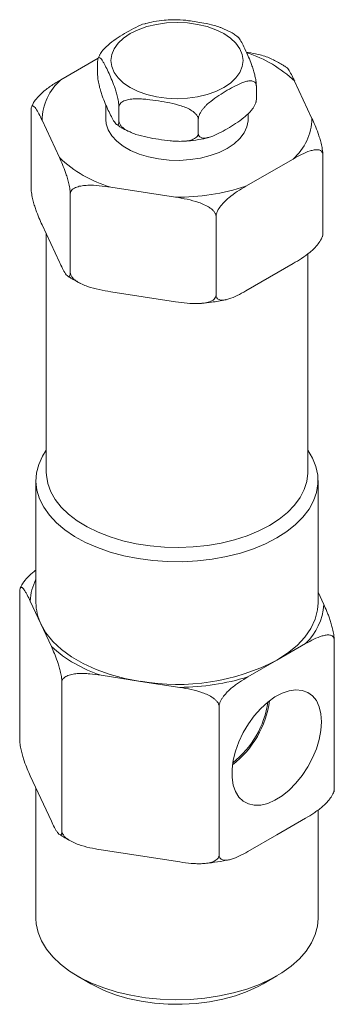
# Model space of a CAD drawing. Units: inches. Extents: x 2.33 to 11.48, y 3.07 to 9.83.
# Drawn here: x 2.33 to 3.55, y 5.99 to 9.83 of the extents above; entities that cross this region are included whole.
import ezdxf

# ---------------------------------------------------------------- set-up
doc = ezdxf.new("R2010")
doc.units = ezdxf.units.IN
doc.header["$MEASUREMENT"] = 0

msp = doc.modelspace()

# ---------------------------------------------------------------- linework, layer by layer
at = {"color": 7, "linetype": 'Continuous', "lineweight": 15}
for p, q in [((2.6366, 9.694), (2.6321, 9.6835)), ((2.6316, 9.6834), (2.4866, 9.5997)), ((2.6298, 9.671), (2.6298, 9.6179)), ((3.4657, 9.4483), (3.3982, 9.5936)), ((3.2489, 9.5753), (3.2489, 9.5222)), ((2.3769, 9.5035), (2.3729, 9.4942)), ((2.6619, 9.5014), (2.6619, 9.4448)), ((3.2417, 9.4992), (3.2466, 9.5097)), ((2.3705, 9.4817), (2.3705, 9.1755)), ((2.7128, 9.4924), (2.7128, 9.4392)), ((3.2169, 9.4448), (3.2169, 9.4672)), ((2.413, 9.4412), (2.4805, 9.2959)), ((3.0223, 9.4445), (3.0223, 9.3913)), ((3.2078, 9.1834), (3.3922, 9.2898)), ((3.5082, 9.3057), (3.5082, 8.9995)), ((2.5229, 9.1533), (2.5229, 8.8471)), ((2.6814, 9.1798), (2.9333, 9.1409)), ((3.0918, 9.0653), (3.0918, 8.7591)), ((2.413, 9.033), (2.4467, 8.9603)), ((2.4294, 8.9977), (2.4294, 8.0668)), ((2.4467, 8.9603), (2.4805, 8.8876)), ((3.4494, 8.0668), (3.4494, 8.9193)), ((3.3, 8.8283), (3.3922, 8.8815)), ((3.2078, 8.7751), (3.3, 8.8283)), ((2.6814, 8.7716), (2.8074, 8.7521)), ((2.8074, 8.7521), (2.9333, 8.7326)), ((2.3894, 8.0342), (2.3894, 7.5565)), ((3.4894, 7.5565), (3.4894, 8.0342)), ((2.3259, 7.6004), (2.3259, 7.0206)), ((3.5118, 7.5499), (3.4894, 7.5983)), ((2.3669, 7.5631), (2.4081, 7.4743)), ((2.4081, 7.4743), (2.4493, 7.3855)), ((3.3283, 7.332), (3.4409, 7.397)), ((3.5528, 7.4106), (3.5528, 6.8308)), ((3.2157, 7.267), (3.3283, 7.332)), ((2.6432, 7.2736), (2.797, 7.2498)), ((2.4903, 7.2462), (2.4903, 6.6665)), ((2.797, 7.2498), (2.9508, 7.226)), ((3.1037, 7.1513), (3.1037, 6.5716)), ((2.3669, 6.8813), (2.4081, 6.7925)), ((2.3894, 6.8329), (2.3894, 6.3235)), ((2.4081, 6.7925), (2.4493, 6.7037)), ((3.4894, 6.3235), (3.4894, 6.7469)), ((3.3283, 6.6502), (3.4409, 6.7152)), ((3.2157, 6.5852), (3.3283, 6.6502)), ((2.6432, 6.5918), (2.797, 6.568)), ((2.797, 6.568), (2.9508, 6.5442)), ((2.5504, 6.0991), (2.6034, 6.0684)), ((3.2753, 6.0684), (3.3283, 6.0991))]:
    msp.add_line(p, q, dxfattribs=at)
at = {"color": 7, "linetype": 'Continuous', "lineweight": 15, "flags": 128}
for points in [[(2.757, 9.5689), (2.7877, 9.5537), (2.8223, 9.5415), (2.8597, 9.5326), (2.899, 9.5271), (2.9394, 9.5253), (2.9797, 9.5271), (3.0191, 9.5326), (3.0565, 9.5415), (3.091, 9.5537), (3.1217, 9.5689), (3.148, 9.5867), (3.1692, 9.6066), (3.1847, 9.6282), (3.1941, 9.6509), (3.1973, 9.6742), (3.1941, 9.6975), (3.1847, 9.7202), (3.1692, 9.7418), (3.148, 9.7617), (3.1217, 9.7795), (3.091, 9.7947), (3.0565, 9.8069), (3.0191, 9.8158), (2.9797, 9.8213), (2.9394, 9.8231), (2.899, 9.8213), (2.8597, 9.8158), (2.8223, 9.8069), (2.7877, 9.7947), (2.757, 9.7795), (2.7307, 9.7617), (2.7095, 9.7418), (2.694, 9.7202), (2.6846, 9.6975), (2.6814, 9.6742), (2.6846, 9.6509), (2.694, 9.6282), (2.7095, 9.6066), (2.7307, 9.5867), (2.757, 9.5689)], [(2.6619, 9.4448), (2.6636, 9.4268), (2.6713, 9.4033), (2.685, 9.3807), (2.7044, 9.3595), (2.729, 9.3403), (2.7583, 9.3233), (2.7917, 9.3091), (2.8284, 9.2979), (2.8675, 9.29), (2.9083, 9.2856), (2.9497, 9.2847), (2.9909, 9.2874), (3.031, 9.2935), (3.069, 9.3031), (3.1041, 9.3159), (3.1356, 9.3315), (3.1626, 9.3496), (3.1847, 9.3699), (3.2013, 9.3918), (3.212, 9.415), (3.2167, 9.4388), (3.2169, 9.4448)], [(2.4294, 8.1531), (2.4149, 8.1299), (2.4003, 8.0972), (2.3917, 8.0637), (2.3894, 8.03), (2.3933, 7.9962), (2.4034, 7.9629), (2.4195, 7.9305), (2.4416, 7.8991), (2.4693, 7.8694), (2.5023, 7.8415), (2.5402, 7.8157), (2.5827, 7.7925), (2.6292, 7.772), (2.6793, 7.7544), (2.7323, 7.74), (2.7876, 7.729), (2.8446, 7.7214), (2.9028, 7.7174), (2.9613, 7.7169), (3.0196, 7.7201), (3.077, 7.7268), (3.1328, 7.737), (3.1864, 7.7505), (3.2373, 7.7673), (3.2847, 7.7871), (3.3283, 7.8097)], [(3.3283, 7.8097), (3.3674, 7.8348), (3.4017, 7.8622), (3.4307, 7.8915), (3.4542, 7.9225), (3.4719, 7.9547), (3.4835, 7.9879), (3.4889, 8.0215), (3.4881, 8.0553), (3.4811, 8.0889), (3.468, 8.1218), (3.4494, 8.1531)], [(2.4294, 8.0668), (2.4298, 8.0547), (2.4352, 8.0224), (2.4467, 7.9906), (2.4642, 7.9598), (2.4875, 7.9303), (2.5163, 7.9024), (2.5502, 7.8766), (2.5888, 7.853), (2.6317, 7.832), (2.6783, 7.8139), (2.7281, 7.7989), (2.7804, 7.7871), (2.8347, 7.7787), (2.8902, 7.7738), (2.9464, 7.7725), (3.0024, 7.7747), (3.0577, 7.7805), (3.1116, 7.7897), (3.1633, 7.8023), (3.2124, 7.8182), (3.2581, 7.837), (3.3, 7.8587)], [(3.3, 7.8587), (3.3375, 7.8828), (3.3701, 7.9092), (3.3975, 7.9375), (3.4194, 7.9674), (3.4354, 7.9985), (3.4454, 8.0304), (3.4493, 8.0628), (3.4494, 8.0668)], [(3.3283, 7.332), (3.3708, 7.3596), (3.4075, 7.3898), (3.4378, 7.4223), (3.4614, 7.4566), (3.478, 7.4923), (3.4873, 7.5288), (3.4894, 7.5565)], [(2.4081, 7.4743), (2.4282, 7.4393), (2.4552, 7.4058), (2.4888, 7.3744), (2.5285, 7.3454), (2.5737, 7.3193), (2.6239, 7.2964), (2.6783, 7.277), (2.7363, 7.2614), (2.797, 7.2498)], [(3.5031, 7.092), (3.5008, 7.1231), (3.4941, 7.1507), (3.483, 7.1743), (3.468, 7.193), (3.4494, 7.2066), (3.4276, 7.2145), (3.4032, 7.2167), (3.3769, 7.2131), (3.3493, 7.2036), (3.3212, 7.1887), (3.2933, 7.1687), (3.2663, 7.144), (3.2409, 7.1154), (3.2177, 7.0836), (3.1974, 7.0494), (3.1805, 7.0137), (3.1674, 6.9774), (3.1585, 6.9414), (3.154, 6.9067), (3.154, 6.8743), (3.1585, 6.8448), (3.1674, 6.8191), (3.1805, 6.7979), (3.1974, 6.7817), (3.2177, 6.7709), (3.2409, 6.7658), (3.2663, 6.7666), (3.2933, 6.7731), (3.3212, 6.7853), (3.3493, 6.8029), (3.3769, 6.8253), (3.4032, 6.852), (3.4276, 6.8823), (3.4494, 6.9154), (3.468, 6.9505), (3.483, 6.9866), (3.4941, 7.0229), (3.5008, 7.0583), (3.5031, 7.092)], [(3.4894, 6.3235), (3.487, 6.294), (3.4784, 6.2605), (3.4638, 6.2278), (3.4432, 6.1962), (3.4169, 6.166), (3.3852, 6.1376), (3.3484, 6.1113), (3.307, 6.0874), (3.2615, 6.0662), (3.2122, 6.0479), (3.1599, 6.0327), (3.1051, 6.0208), (3.0484, 6.0123), (2.9905, 6.0074), (2.932, 6.006), (2.8736, 6.0083), (2.8159, 6.0141), (2.7597, 6.0234), (2.7054, 6.0362), (2.6539, 6.0521), (2.6055, 6.0712), (2.5609, 6.0931), (2.5207, 6.1176), (2.4851, 6.1445), (2.4547, 6.1734), (2.4298, 6.204), (2.4107, 6.2359), (2.3976, 6.2689), (2.3906, 6.3024), (2.3894, 6.3235)], [(3.2753, 6.0684), (3.2555, 6.0576), (3.213, 6.0382), (3.167, 6.0216), (3.118, 6.0082), (3.0667, 5.9981), (3.0137, 5.9915), (2.9597, 5.9883), (2.9055, 5.9888), (2.8517, 5.9928), (2.799, 6.0003), (2.7482, 6.0113), (2.6999, 6.0255), (2.6547, 6.0428), (2.6132, 6.0629), (2.6034, 6.0684)]]:
    msp.add_lwpolyline(points, dxfattribs=at)
at = {"color": 8, "linetype": 'Continuous', "lineweight": 15}
for centre, radius, start, end in [((3.0632, 9.2435), 0.4847, 46.2627, 72.1774), ((2.5732, 7.5544), 0.2065, 152.9071, 177.5795)]:
    msp.add_arc(centre, radius, start, end, dxfattribs=at)
at = {"color": 7, "linetype": 'Continuous', "lineweight": 15}
for centre, radius, start, end in [((2.6303, 9.4367), 0.2173, 131.3986, 178.8044), ((3.2485, 9.4528), 0.2173, 311.3986, 358.8044), ((2.8199, 9.6517), 0.4918, 226.3559, 253.6495), ((2.944, 9.9802), 0.8394, 269.2681, 288.318), ((2.582, 7.5572), 0.1926, 180.2072, 205.4864), ((3.2773, 7.5658), 0.2351, 314.0928, 356.1103), ((2.8083, 7.7835), 0.536, 227.9472, 252.0581), ((2.941, 8.0773), 0.8399, 260.1294, 297.4567), ((2.9447, 8.1419), 0.9158, 270.3793, 287.2068), ((2.9249, 7.224), 0.3785, 307.5945, 352.4109), ((2.9316, 7.2201), 0.3658, 308.0211, 351.9843)]:
    msp.add_arc(centre, radius, start, end, dxfattribs=at)
for points, knots in [([(2.6367, 9.694), (2.6371, 9.6949), (2.6403, 9.7024), (2.6541, 9.7198), (2.6783, 9.743), (2.71, 9.7651), (2.7438, 9.7858), (2.7784, 9.8039), (2.8033, 9.817), (2.8151, 9.8185), (2.8158, 9.8186)], [0, 0, 0, 0, 0.011597, 0.094345, 0.248252, 0.425627, 0.605302, 0.795644, 0.98791, 1, 1, 1, 1]), ([(2.9197, 9.8338), (2.9097, 9.8334), (2.8858, 9.8324), (2.8507, 9.8274), (2.8267, 9.8214), (2.8158, 9.8187)], [0, 0, 0, 0, 0.278728, 0.6708486, 1, 1, 1, 1]), ([(2.9197, 9.8333), (2.927, 9.8337), (2.9481, 9.8348), (2.9898, 9.8296), (3.0375, 9.8226), (3.0789, 9.8132), (3.1039, 9.806), (3.1146, 9.8011), (3.118, 9.7996)], [0, 0, 0, 0, 0.113192, 0.324153, 0.622154, 0.829005, 0.947022, 1, 1, 1, 1]), ([(3.1755, 9.7675), (3.171, 9.7708), (3.157, 9.7812), (3.1375, 9.7918), (3.1218, 9.7981), (3.118, 9.7996)], [0, 0, 0, 0, 0.265116, 0.821895, 1, 1, 1, 1]), ([(3.1754, 9.7673), (3.1763, 9.7669), (3.1804, 9.7649), (3.1889, 9.7501), (3.2016, 9.726), (3.2144, 9.698), (3.2256, 9.6715), (3.2334, 9.6501), (3.239, 9.6325), (3.2437, 9.6143), (3.2468, 9.5984), (3.2486, 9.5847), (3.2488, 9.5783), (3.2489, 9.5753)], [0, 0, 0, 0, 0.037015, 0.174131, 0.314809, 0.513528, 0.651464, 0.730163, 0.810066, 0.869142, 0.928626, 0.967031, 1, 1, 1, 1]), ([(3.2098, 9.7074), (3.2216, 9.7053), (3.2496, 9.7006), (3.2854, 9.6913), (3.3079, 9.6809), (3.3151, 9.6776)], [0, 0, 0, 0, 0.331172, 0.7848, 1, 1, 1, 1]), ([(2.7128, 9.4924), (2.7128, 9.4956), (2.7126, 9.4991), (2.7119, 9.5067), (2.7114, 9.5105), (2.7101, 9.5182), (2.7094, 9.522), (2.7079, 9.5294), (2.7071, 9.533), (2.7045, 9.5435), (2.7027, 9.5499), (2.6988, 9.5622), (2.6969, 9.568), (2.6911, 9.5843), (2.6872, 9.5941), (2.6792, 9.6128), (2.6752, 9.6217), (2.6673, 9.6388), (2.6633, 9.6471), (2.6573, 9.6587), (2.6554, 9.6624), (2.6514, 9.6694), (2.6494, 9.6727), (2.6456, 9.6785), (2.6436, 9.6811), (2.6399, 9.685), (2.638, 9.6865), (2.6355, 9.6871), (2.6347, 9.687), (2.6331, 9.6862), (2.6325, 9.6855), (2.6312, 9.683), (2.6307, 9.6814), (2.63, 9.6769), (2.6298, 9.6742), (2.6298, 9.671)], [0, 0, 0, 0, 0.03125, 0.03125, 0.0625, 0.0625, 0.09375, 0.09375, 0.125, 0.125, 0.1875, 0.1875, 0.25, 0.25, 0.375, 0.375, 0.5, 0.5, 0.625, 0.625, 0.6875, 0.6875, 0.75, 0.75, 0.8125, 0.8125, 0.875, 0.875, 0.90625, 0.90625, 0.9375, 0.9375, 0.96875, 0.96875, 1, 1, 1, 1]), ([(3.3657, 9.6482), (3.3616, 9.651), (3.3461, 9.6617), (3.3282, 9.6708), (3.3151, 9.6775)], [0, 0, 0, 0, 0.262638, 1, 1, 1, 1]), ([(2.6298, 9.6179), (2.6298, 9.6147), (2.63, 9.6112), (2.6307, 9.6036), (2.6313, 9.5998), (2.6325, 9.592), (2.6332, 9.5883), (2.6347, 9.5809), (2.6356, 9.5772), (2.6381, 9.5668), (2.64, 9.5604), (2.6438, 9.548), (2.6457, 9.5423), (2.6515, 9.526), (2.6555, 9.5162), (2.6634, 9.4975), (2.6674, 9.4886), (2.6753, 9.4714), (2.6793, 9.4632), (2.6853, 9.4516), (2.6873, 9.4479), (2.6912, 9.4409), (2.6932, 9.4376), (2.6971, 9.4318), (2.699, 9.4292), (2.7027, 9.4252), (2.7046, 9.4238), (2.7071, 9.4232), (2.708, 9.4233), (2.7095, 9.4241), (2.7102, 9.4248), (2.7114, 9.4272), (2.7119, 9.4289), (2.7126, 9.4333), (2.7128, 9.436), (2.7128, 9.4392)], [0, 0, 0, 0, 0.03125, 0.03125, 0.0625, 0.0625, 0.09375, 0.09375, 0.125, 0.125, 0.1875, 0.1875, 0.25, 0.25, 0.375, 0.375, 0.5, 0.5, 0.625, 0.625, 0.6875, 0.6875, 0.75, 0.75, 0.8125, 0.8125, 0.875, 0.875, 0.90625, 0.90625, 0.9375, 0.9375, 0.96875, 0.96875, 1, 1, 1, 1]), ([(3.3655, 9.6479), (3.3665, 9.6474), (3.3709, 9.6454), (3.3798, 9.6305), (3.3897, 9.6119), (3.3959, 9.5987), (3.3982, 9.5936)], [0, 0, 0, 0, 0.1037212, 0.4422793, 0.7900993, 1, 1, 1, 1]), ([(2.3767, 9.5036), (2.3771, 9.5044), (2.38, 9.5117), (2.3933, 9.5293), (2.4178, 9.5543), (2.451, 9.5786), (2.4746, 9.5926), (2.4866, 9.5997)], [0, 0, 0, 0, 0.015271, 0.146427, 0.390329, 0.692251, 1, 1, 1, 1]), ([(3.2489, 9.5753), (3.2489, 9.5769), (3.2487, 9.5784), (3.2482, 9.5812), (3.2479, 9.5825), (3.2464, 9.5862), (3.245, 9.5881), (3.2417, 9.5912), (3.2398, 9.5924), (3.2356, 9.5941), (3.2334, 9.5946), (3.2287, 9.5952), (3.2262, 9.5952), (3.2213, 9.5949), (3.2187, 9.5946), (3.211, 9.5932), (3.2058, 9.5918), (3.1897, 9.5863), (3.1789, 9.5814), (3.1573, 9.5706), (3.1464, 9.5646), (3.1247, 9.5521), (3.1138, 9.5455), (3.0922, 9.5314), (3.0815, 9.5239), (3.0655, 9.5108), (3.0601, 9.5061), (3.0524, 9.4986), (3.0499, 9.496), (3.0449, 9.4906), (3.0425, 9.4877), (3.0378, 9.4817), (3.0356, 9.4786), (3.0314, 9.4721), (3.0294, 9.4687), (3.0261, 9.4618), (3.0247, 9.4582), (3.0228, 9.4511), (3.0223, 9.4476), (3.0223, 9.4445)], [0, 0, 0, 0, 0.015625, 0.015625, 0.03125, 0.03125, 0.0625, 0.0625, 0.09375, 0.09375, 0.125, 0.125, 0.15625, 0.15625, 0.1875, 0.1875, 0.25, 0.25, 0.375, 0.375, 0.5, 0.5, 0.625, 0.625, 0.75, 0.75, 0.8125, 0.8125, 0.84375, 0.84375, 0.875, 0.875, 0.90625, 0.90625, 0.9375, 0.9375, 0.96875, 0.96875, 1, 1, 1, 1]), ([(3.0223, 9.4445), (3.0223, 9.4477), (3.0216, 9.4509), (3.0189, 9.4573), (3.017, 9.4604), (3.0124, 9.4662), (3.0098, 9.4688), (3.0041, 9.4738), (3.001, 9.4761), (2.9914, 9.4825), (2.9845, 9.4861), (2.9703, 9.4924), (2.9631, 9.4951), (2.9414, 9.5022), (2.9267, 9.5058), (2.8971, 9.512), (2.8822, 9.5146), (2.8525, 9.5192), (2.8376, 9.5212), (2.8154, 9.5234), (2.808, 9.524), (2.7933, 9.5248), (2.7859, 9.5249), (2.7714, 9.5246), (2.7643, 9.5242), (2.7503, 9.5222), (2.7434, 9.5207), (2.7338, 9.5173), (2.7308, 9.5159), (2.7251, 9.5127), (2.7225, 9.5109), (2.718, 9.5066), (2.7161, 9.5041), (2.7135, 9.4986), (2.7128, 9.4956), (2.7128, 9.4924)], [0, 0, 0, 0, 0.03125, 0.03125, 0.0625, 0.0625, 0.09375, 0.09375, 0.125, 0.125, 0.1875, 0.1875, 0.25, 0.25, 0.375, 0.375, 0.5, 0.5, 0.625, 0.625, 0.6875, 0.6875, 0.75, 0.75, 0.8125, 0.8125, 0.875, 0.875, 0.90625, 0.90625, 0.9375, 0.9375, 0.96875, 0.96875, 1, 1, 1, 1]), ([(3.0223, 9.3913), (3.0223, 9.3898), (3.0224, 9.3882), (3.0229, 9.3854), (3.0233, 9.3841), (3.0247, 9.3805), (3.0261, 9.3785), (3.0295, 9.3754), (3.0314, 9.3742), (3.0356, 9.3726), (3.0378, 9.372), (3.0425, 9.3715), (3.0449, 9.3714), (3.0499, 9.3717), (3.0524, 9.372), (3.0601, 9.3734), (3.0654, 9.3749), (3.0814, 9.3803), (3.0922, 9.3852), (3.1139, 9.3961), (3.1247, 9.402), (3.1465, 9.4146), (3.1573, 9.4211), (3.1789, 9.4353), (3.1897, 9.4428), (3.2057, 9.4558), (3.211, 9.4605), (3.2187, 9.468), (3.2213, 9.4706), (3.2262, 9.4761), (3.2287, 9.479), (3.2334, 9.4849), (3.2356, 9.488), (3.2398, 9.4946), (3.2417, 9.498), (3.245, 9.5049), (3.2464, 9.5085), (3.2483, 9.5155), (3.2489, 9.519), (3.2489, 9.5222)], [0, 0, 0, 0, 0.015625, 0.015625, 0.03125, 0.03125, 0.0625, 0.0625, 0.09375, 0.09375, 0.125, 0.125, 0.15625, 0.15625, 0.1875, 0.1875, 0.25, 0.25, 0.375, 0.375, 0.5, 0.5, 0.625, 0.625, 0.75, 0.75, 0.8125, 0.8125, 0.84375, 0.84375, 0.875, 0.875, 0.90625, 0.90625, 0.9375, 0.9375, 0.96875, 0.96875, 1, 1, 1, 1]), ([(3.2489, 9.5222), (3.2488, 9.5193), (3.2486, 9.5138), (3.2476, 9.5109), (3.2471, 9.5095)], [0, 0, 0, 0, 0.5132106, 1, 1, 1, 1]), ([(2.413, 9.4412), (2.409, 9.4499), (2.4049, 9.4583), (2.3969, 9.4739), (2.3928, 9.481), (2.3868, 9.4897), (2.3848, 9.4923), (2.3809, 9.4961), (2.3791, 9.4975), (2.3764, 9.4981), (2.3756, 9.498), (2.374, 9.4972), (2.3733, 9.4965), (2.372, 9.494), (2.3715, 9.4923), (2.3707, 9.4878), (2.3705, 9.485), (2.3705, 9.4817)], [0, 0, 0, 0, 0.25, 0.25, 0.5, 0.5, 0.625, 0.625, 0.75, 0.75, 0.8125, 0.8125, 0.875, 0.875, 0.9375, 0.9375, 1, 1, 1, 1]), ([(2.7039, 9.4252), (2.7096, 9.421), (2.7166, 9.4159), (2.7243, 9.4114), (2.7257, 9.4106)], [0, 0, 0, 0, 0.813391, 1, 1, 1, 1]), ([(2.7128, 9.4392), (2.7128, 9.436), (2.7135, 9.4328), (2.7162, 9.4264), (2.7181, 9.4233), (2.7226, 9.4175), (2.7253, 9.4149), (2.731, 9.4099), (2.7341, 9.4076), (2.7437, 9.4012), (2.7505, 9.3976), (2.7648, 9.3913), (2.772, 9.3886), (2.7937, 9.3815), (2.8084, 9.3779), (2.838, 9.3717), (2.8529, 9.3691), (2.8826, 9.3645), (2.8974, 9.3625), (2.9197, 9.3603), (2.927, 9.3597), (2.9418, 9.359), (2.9491, 9.3588), (2.9636, 9.3591), (2.9708, 9.3596), (2.9848, 9.3615), (2.9917, 9.363), (3.0012, 9.3664), (3.0043, 9.3678), (3.01, 9.371), (3.0125, 9.3728), (3.0171, 9.3772), (3.019, 9.3796), (3.0216, 9.3851), (3.0223, 9.3882), (3.0223, 9.3913)], [0, 0, 0, 0, 0.03125, 0.03125, 0.0625, 0.0625, 0.09375, 0.09375, 0.125, 0.125, 0.1875, 0.1875, 0.25, 0.25, 0.375, 0.375, 0.5, 0.5, 0.625, 0.625, 0.6875, 0.6875, 0.75, 0.75, 0.8125, 0.8125, 0.875, 0.875, 0.90625, 0.90625, 0.9375, 0.9375, 0.96875, 0.96875, 1, 1, 1, 1]), ([(3.4657, 9.4483), (3.4698, 9.4396), (3.4738, 9.4306), (3.4818, 9.4114), (3.4859, 9.4012), (3.4919, 9.384), (3.4939, 9.3779), (3.4978, 9.3651), (3.4997, 9.3583), (3.5023, 9.3476), (3.5031, 9.3439), (3.5047, 9.3363), (3.5054, 9.3324), (3.5067, 9.3245), (3.5072, 9.3204), (3.508, 9.3128), (3.5082, 9.309), (3.5082, 9.3057)], [0, 0, 0, 0, 0.25, 0.25, 0.5, 0.5, 0.625, 0.625, 0.75, 0.75, 0.8125, 0.8125, 0.875, 0.875, 0.9375, 0.9375, 1, 1, 1, 1]), ([(2.7257, 9.4106), (2.7316, 9.4073), (2.7427, 9.401), (2.755, 9.396), (2.7608, 9.3937)], [0, 0, 0, 0, 0.532228, 1, 1, 1, 1]), ([(2.9599, 9.3595), (2.9673, 9.3597), (2.9887, 9.3603), (3.0233, 9.3655), (3.0507, 9.3704), (3.0634, 9.3744), (3.0636, 9.3745)], [0, 0, 0, 0, 0.207273, 0.600034, 0.994367, 1, 1, 1, 1]), ([(3.5082, 9.3057), (3.5082, 9.3074), (3.508, 9.3089), (3.5075, 9.3118), (3.5071, 9.3132), (3.5056, 9.3169), (3.5041, 9.3189), (3.5007, 9.322), (3.4987, 9.3232), (3.4944, 9.3249), (3.4921, 9.3255), (3.4848, 9.3265), (3.4797, 9.3262), (3.4692, 9.3246), (3.4638, 9.3232), (3.4474, 9.318), (3.4364, 9.3132), (3.4143, 9.3023), (3.4032, 9.2962), (3.3922, 9.2898)], [0, 0, 0, 0, 0.03125, 0.03125, 0.0625, 0.0625, 0.125, 0.125, 0.1875, 0.1875, 0.25, 0.25, 0.375, 0.375, 0.5, 0.5, 0.75, 0.75, 1, 1, 1, 1]), ([(2.5229, 9.1533), (2.5229, 9.1566), (2.5227, 9.1603), (2.522, 9.168), (2.5215, 9.172), (2.5202, 9.1799), (2.5195, 9.1837), (2.5179, 9.1913), (2.5171, 9.195), (2.5144, 9.2058), (2.5126, 9.2125), (2.5087, 9.2253), (2.5067, 9.2313), (2.5008, 9.2484), (2.4968, 9.2586), (2.4886, 9.278), (2.4846, 9.2871), (2.4805, 9.2959)], [0, 0, 0, 0, 0.0625, 0.0625, 0.125, 0.125, 0.1875, 0.1875, 0.25, 0.25, 0.375, 0.375, 0.5, 0.5, 0.75, 0.75, 1, 1, 1, 1]), ([(2.3705, 9.1755), (2.3705, 9.1722), (2.3707, 9.1686), (2.3715, 9.1608), (2.372, 9.1569), (2.3733, 9.149), (2.374, 9.1451), (2.3756, 9.1375), (2.3764, 9.1338), (2.379, 9.123), (2.3809, 9.1164), (2.3848, 9.1036), (2.3867, 9.0976), (2.3927, 9.0805), (2.3967, 9.0702), (2.4048, 9.0509), (2.4089, 9.0418), (2.413, 9.033)], [0, 0, 0, 0, 0.0625, 0.0625, 0.125, 0.125, 0.1875, 0.1875, 0.25, 0.25, 0.375, 0.375, 0.5, 0.5, 0.75, 0.75, 1, 1, 1, 1]), ([(2.6814, 9.1798), (2.6664, 9.1822), (2.6513, 9.1842), (2.6213, 9.187), (2.6063, 9.1878), (2.5838, 9.187), (2.5763, 9.1864), (2.5618, 9.1842), (2.5548, 9.1826), (2.545, 9.179), (2.5419, 9.1776), (2.536, 9.1744), (2.5333, 9.1724), (2.5285, 9.168), (2.5265, 9.1654), (2.5237, 9.1598), (2.5229, 9.1566), (2.5229, 9.1533)], [0, 0, 0, 0, 0.25, 0.25, 0.5, 0.5, 0.625, 0.625, 0.75, 0.75, 0.8125, 0.8125, 0.875, 0.875, 0.9375, 0.9375, 1, 1, 1, 1]), ([(3.2078, 9.1834), (3.1967, 9.1769), (3.1856, 9.1703), (3.1636, 9.1557), (3.1526, 9.1478), (3.1364, 9.1343), (3.1311, 9.1295), (3.1204, 9.1189), (3.1152, 9.1132), (3.1055, 9.1007), (3.1011, 9.0941), (3.0958, 9.0832), (3.0944, 9.0795), (3.0923, 9.0722), (3.0918, 9.0686), (3.0918, 9.0653)], [0, 0, 0, 0, 0.25, 0.25, 0.5, 0.5, 0.625, 0.625, 0.75, 0.75, 0.875, 0.875, 0.9375, 0.9375, 1, 1, 1, 1]), ([(3.0918, 9.0653), (3.0918, 9.0686), (3.091, 9.072), (3.0882, 9.0785), (3.0863, 9.0816), (3.0815, 9.0876), (3.0788, 9.0903), (3.073, 9.0954), (3.0698, 9.0978), (3.06, 9.1044), (3.0531, 9.1081), (3.0387, 9.1148), (3.0313, 9.1177), (3.0091, 9.1254), (2.9941, 9.1293), (2.9638, 9.1359), (2.9485, 9.1385), (2.9333, 9.1409)], [0, 0, 0, 0, 0.0625, 0.0625, 0.125, 0.125, 0.1875, 0.1875, 0.25, 0.25, 0.375, 0.375, 0.5, 0.5, 0.75, 0.75, 1, 1, 1, 1]), ([(3.3922, 8.8815), (3.4033, 8.8879), (3.4144, 8.8946), (3.4364, 8.9092), (3.4473, 8.917), (3.4635, 8.9306), (3.4689, 8.9354), (3.4795, 8.946), (3.4847, 8.9517), (3.4944, 8.9642), (3.4989, 8.9708), (3.5041, 8.9817), (3.5056, 8.9853), (3.5076, 8.9927), (3.5082, 8.9962), (3.5082, 8.9995)], [0, 0, 0, 0, 0.25, 0.25, 0.5, 0.5, 0.625, 0.625, 0.75, 0.75, 0.875, 0.875, 0.9375, 0.9375, 1, 1, 1, 1]), ([(3.5082, 8.9995), (3.5081, 8.9968), (3.5078, 8.9913), (3.507, 8.9872), (3.5063, 8.9866), (3.5063, 8.9865)], [0, 0, 0, 0, 0.496356, 0.990479, 1, 1, 1, 1]), ([(2.4805, 8.8876), (2.4845, 8.8789), (2.4885, 8.8705), (2.4966, 8.855), (2.5006, 8.8478), (2.5066, 8.8391), (2.5086, 8.8366), (2.5125, 8.8327), (2.5144, 8.8313), (2.517, 8.8308), (2.5179, 8.8308), (2.5194, 8.8316), (2.5202, 8.8324), (2.5214, 8.8348), (2.522, 8.8365), (2.5227, 8.841), (2.5229, 8.8438), (2.5229, 8.8471)], [0, 0, 0, 0, 0.25, 0.25, 0.5, 0.5, 0.625, 0.625, 0.75, 0.75, 0.8125, 0.8125, 0.875, 0.875, 0.9375, 0.9375, 1, 1, 1, 1]), ([(2.5229, 8.8471), (2.5229, 8.8438), (2.5237, 8.8405), (2.5265, 8.834), (2.5285, 8.8308), (2.5332, 8.8249), (2.5359, 8.8222), (2.5417, 8.8171), (2.5449, 8.8147), (2.5547, 8.8081), (2.5616, 8.8043), (2.5761, 8.7976), (2.5834, 8.7947), (2.6056, 8.787), (2.6207, 8.7832), (2.6509, 8.7766), (2.6662, 8.7739), (2.6814, 8.7716)], [0, 0, 0, 0, 0.0625, 0.0625, 0.125, 0.125, 0.1875, 0.1875, 0.25, 0.25, 0.375, 0.375, 0.5, 0.5, 0.75, 0.75, 1, 1, 1, 1]), ([(2.5134, 8.8328), (2.5174, 8.8301), (2.533, 8.8193), (2.5508, 8.8102), (2.5642, 8.8034)], [0, 0, 0, 0, 0.253049, 1, 1, 1, 1]), ([(3.0918, 8.7591), (3.0918, 8.7575), (3.0919, 8.7559), (3.0924, 8.753), (3.0928, 8.7517), (3.0944, 8.748), (3.0958, 8.746), (3.0993, 8.7428), (3.1013, 8.7416), (3.1056, 8.7399), (3.1079, 8.7394), (3.1151, 8.7384), (3.1202, 8.7387), (3.1307, 8.7403), (3.1362, 8.7417), (3.1526, 8.7469), (3.1636, 8.7517), (3.1857, 8.7626), (3.1967, 8.7687), (3.2078, 8.7751)], [0, 0, 0, 0, 0.03125, 0.03125, 0.0625, 0.0625, 0.125, 0.125, 0.1875, 0.1875, 0.25, 0.25, 0.375, 0.375, 0.5, 0.5, 0.75, 0.75, 1, 1, 1, 1]), ([(2.9333, 8.7326), (2.9483, 8.7303), (2.9634, 8.7282), (2.9934, 8.7254), (3.0085, 8.7246), (3.0309, 8.7254), (3.0384, 8.726), (3.0529, 8.7283), (3.0599, 8.7299), (3.0697, 8.7334), (3.0728, 8.7348), (3.0787, 8.7381), (3.0815, 8.74), (3.0862, 8.7445), (3.0882, 8.747), (3.091, 8.7527), (3.0918, 8.7558), (3.0918, 8.7591)], [0, 0, 0, 0, 0.25, 0.25, 0.5, 0.5, 0.625, 0.625, 0.75, 0.75, 0.8125, 0.8125, 0.875, 0.875, 0.9375, 0.9375, 1, 1, 1, 1]), ([(3.036, 8.7263), (3.0486, 8.7276), (3.0799, 8.7309), (3.1117, 8.736), (3.1302, 8.7404), (3.1311, 8.7406)], [0, 0, 0, 0, 0.391252, 0.971476, 1, 1, 1, 1]), ([(2.332, 7.6221), (2.3327, 7.6236), (2.3347, 7.6278), (2.34, 7.636), (2.3478, 7.6465), (2.3586, 7.6582), (2.3707, 7.6697), (2.3813, 7.6785), (2.3876, 7.6831), (2.3894, 7.6844)], [0, 0, 0, 0, 0.055792, 0.155292, 0.321874, 0.492615, 0.704214, 0.91805, 1, 1, 1, 1]), ([(2.3669, 7.5631), (2.3629, 7.5716), (2.359, 7.5799), (2.353, 7.5911), (2.3511, 7.5946), (2.3471, 7.6012), (2.3452, 7.6043), (2.3413, 7.6096), (2.3395, 7.6118), (2.3358, 7.6153), (2.334, 7.6164), (2.3306, 7.6168), (2.3291, 7.6161), (2.3273, 7.6124), (2.3268, 7.6107), (2.3261, 7.6063), (2.3259, 7.6035), (2.3259, 7.6004)], [0, 0, 0, 0, 0.25, 0.25, 0.375, 0.375, 0.5, 0.5, 0.625, 0.625, 0.75, 0.75, 0.875, 0.875, 0.9375, 0.9375, 1, 1, 1, 1]), ([(2.332, 7.622), (2.3316, 7.6215), (2.33, 7.6186), (2.329, 7.6155), (2.3281, 7.6131)], [0, 0, 0, 0, 0.1934472, 1, 1, 1, 1]), ([(3.5118, 7.5499), (3.5158, 7.5414), (3.5198, 7.5325), (3.5257, 7.5181), (3.5277, 7.5132), (3.5316, 7.5029), (3.5335, 7.4975), (3.5374, 7.4863), (3.5393, 7.4804), (3.5429, 7.468), (3.5447, 7.4614), (3.5481, 7.4474), (3.5496, 7.4399), (3.5514, 7.4286), (3.5519, 7.4247), (3.5526, 7.4173), (3.5528, 7.4138), (3.5528, 7.4106)], [0, 0, 0, 0, 0.25, 0.25, 0.375, 0.375, 0.5, 0.5, 0.625, 0.625, 0.75, 0.75, 0.875, 0.875, 0.9375, 0.9375, 1, 1, 1, 1]), ([(3.5528, 7.4106), (3.5528, 7.4138), (3.5523, 7.4166), (3.5504, 7.4214), (3.549, 7.4234), (3.5457, 7.4266), (3.5438, 7.4278), (3.5397, 7.4296), (3.5375, 7.4302), (3.5307, 7.4313), (3.5258, 7.4312), (3.5156, 7.4299), (3.5104, 7.4286), (3.4947, 7.424), (3.484, 7.4195), (3.4625, 7.4091), (3.4517, 7.4032), (3.4409, 7.397)], [0, 0, 0, 0, 0.0625, 0.0625, 0.125, 0.125, 0.1875, 0.1875, 0.25, 0.25, 0.375, 0.375, 0.5, 0.5, 0.75, 0.75, 1, 1, 1, 1]), ([(2.4903, 7.2462), (2.4903, 7.2494), (2.4901, 7.2529), (2.4894, 7.2604), (2.4889, 7.2643), (2.4877, 7.2719), (2.487, 7.2757), (2.4855, 7.2831), (2.4847, 7.2867), (2.4822, 7.2972), (2.4804, 7.3038), (2.4767, 7.3163), (2.4747, 7.3223), (2.469, 7.3391), (2.4651, 7.3491), (2.4572, 7.3681), (2.4533, 7.377), (2.4493, 7.3855)], [0, 0, 0, 0, 0.0625, 0.0625, 0.125, 0.125, 0.1875, 0.1875, 0.25, 0.25, 0.375, 0.375, 0.5, 0.5, 0.75, 0.75, 1, 1, 1, 1]), ([(2.6432, 7.2736), (2.6284, 7.2759), (2.6136, 7.2778), (2.5915, 7.2797), (2.5841, 7.2802), (2.5695, 7.2806), (2.5622, 7.2805), (2.5479, 7.2798), (2.5408, 7.2791), (2.5271, 7.2767), (2.5204, 7.275), (2.5079, 7.2701), (2.5021, 7.2669), (2.4955, 7.2604), (2.4936, 7.2579), (2.491, 7.2524), (2.4903, 7.2494), (2.4903, 7.2462)], [0, 0, 0, 0, 0.25, 0.25, 0.375, 0.375, 0.5, 0.5, 0.625, 0.625, 0.75, 0.75, 0.875, 0.875, 0.9375, 0.9375, 1, 1, 1, 1]), ([(3.2157, 7.267), (3.2048, 7.2607), (3.194, 7.2542), (3.1779, 7.2433), (3.1725, 7.2395), (3.1618, 7.2315), (3.1564, 7.2272), (3.1459, 7.2182), (3.1407, 7.2134), (3.1306, 7.203), (3.1257, 7.1975), (3.119, 7.1885), (3.1168, 7.1854), (3.1127, 7.1789), (3.1108, 7.1755), (3.1075, 7.1685), (3.1061, 7.1649), (3.1043, 7.158), (3.1037, 7.1545), (3.1037, 7.1513)], [0, 0, 0, 0, 0.25, 0.25, 0.375, 0.375, 0.5, 0.5, 0.625, 0.625, 0.75, 0.75, 0.8125, 0.8125, 0.875, 0.875, 0.9375, 0.9375, 1, 1, 1, 1]), ([(3.1037, 7.1513), (3.1037, 7.1545), (3.103, 7.1577), (3.1004, 7.1641), (3.0985, 7.1672), (3.094, 7.1729), (3.0915, 7.1756), (3.0859, 7.1806), (3.0828, 7.183), (3.0735, 7.1895), (3.0668, 7.1933), (3.0529, 7.2), (3.0457, 7.2029), (3.0243, 7.2106), (3.0097, 7.2145), (2.9804, 7.2211), (2.9656, 7.2237), (2.9508, 7.226)], [0, 0, 0, 0, 0.0625, 0.0625, 0.125, 0.125, 0.1875, 0.1875, 0.25, 0.25, 0.375, 0.375, 0.5, 0.5, 0.75, 0.75, 1, 1, 1, 1]), ([(2.3259, 7.0206), (2.3259, 7.0174), (2.3261, 7.0139), (2.3268, 7.0064), (2.3273, 7.0026), (2.3285, 6.9949), (2.3292, 6.9912), (2.3307, 6.9838), (2.3315, 6.9801), (2.334, 6.9696), (2.3358, 6.9631), (2.3395, 6.9505), (2.3414, 6.9446), (2.3472, 6.9278), (2.3511, 6.9177), (2.359, 6.8987), (2.3629, 6.8898), (2.3669, 6.8813)], [0, 0, 0, 0, 0.0625, 0.0625, 0.125, 0.125, 0.1875, 0.1875, 0.25, 0.25, 0.375, 0.375, 0.5, 0.5, 0.75, 0.75, 1, 1, 1, 1]), ([(3.4409, 6.7152), (3.4517, 6.7214), (3.4625, 6.728), (3.4786, 6.7389), (3.484, 6.7427), (3.4947, 6.7507), (3.5001, 6.755), (3.5106, 6.764), (3.5158, 6.7688), (3.5259, 6.7792), (3.5308, 6.7847), (3.5376, 6.7937), (3.5397, 6.7968), (3.5439, 6.8033), (3.5457, 6.8067), (3.549, 6.8137), (3.5504, 6.8172), (3.5523, 6.8242), (3.5528, 6.8277), (3.5528, 6.8308)], [0, 0, 0, 0, 0.25, 0.25, 0.375, 0.375, 0.5, 0.5, 0.625, 0.625, 0.75, 0.75, 0.8125, 0.8125, 0.875, 0.875, 0.9375, 0.9375, 1, 1, 1, 1]), ([(3.5467, 6.809), (3.547, 6.8096), (3.5487, 6.8125), (3.5497, 6.8156), (3.5505, 6.818)], [0, 0, 0, 0, 0.2084271, 1, 1, 1, 1]), ([(3.5528, 6.8308), (3.5527, 6.8281), (3.5524, 6.8226), (3.5516, 6.8185), (3.5509, 6.8179), (3.5509, 6.8178)], [0, 0, 0, 0, 0.497079, 0.991903, 1, 1, 1, 1]), ([(2.4493, 6.7037), (2.4533, 6.6952), (2.4572, 6.687), (2.4632, 6.6758), (2.4651, 6.6722), (2.4691, 6.6656), (2.471, 6.6626), (2.4748, 6.6573), (2.4767, 6.655), (2.4804, 6.6516), (2.4822, 6.6504), (2.4856, 6.65), (2.4871, 6.6508), (2.4889, 6.6545), (2.4894, 6.6562), (2.4901, 6.6606), (2.4903, 6.6633), (2.4903, 6.6665)], [0, 0, 0, 0, 0.25, 0.25, 0.375, 0.375, 0.5, 0.5, 0.625, 0.625, 0.75, 0.75, 0.875, 0.875, 0.9375, 0.9375, 1, 1, 1, 1]), ([(2.4903, 6.6665), (2.4903, 6.6633), (2.491, 6.6601), (2.4936, 6.6537), (2.4955, 6.6507), (2.5, 6.6449), (2.5025, 6.6422), (2.5081, 6.6372), (2.5112, 6.6348), (2.5206, 6.6283), (2.5272, 6.6245), (2.5411, 6.6179), (2.5483, 6.615), (2.5697, 6.6072), (2.5843, 6.6033), (2.6136, 6.5967), (2.6284, 6.5941), (2.6432, 6.5918)], [0, 0, 0, 0, 0.0625, 0.0625, 0.125, 0.125, 0.1875, 0.1875, 0.25, 0.25, 0.375, 0.375, 0.5, 0.5, 0.75, 0.75, 1, 1, 1, 1]), ([(2.4809, 6.6521), (2.4878, 6.6475), (2.5036, 6.6369), (2.5216, 6.628), (2.5317, 6.6229)], [0, 0, 0, 0, 0.4400343, 1, 1, 1, 1]), ([(3.1037, 6.5716), (3.1037, 6.5684), (3.1042, 6.5656), (3.1062, 6.5607), (3.1075, 6.5588), (3.1108, 6.5556), (3.1127, 6.5544), (3.1168, 6.5526), (3.119, 6.552), (3.1259, 6.5509), (3.1308, 6.551), (3.141, 6.5523), (3.1461, 6.5535), (3.1618, 6.5582), (3.1725, 6.5627), (3.194, 6.573), (3.2049, 6.5789), (3.2157, 6.5852)], [0, 0, 0, 0, 0.0625, 0.0625, 0.125, 0.125, 0.1875, 0.1875, 0.25, 0.25, 0.375, 0.375, 0.5, 0.5, 0.75, 0.75, 1, 1, 1, 1]), ([(2.9508, 6.5442), (2.9656, 6.5419), (2.9804, 6.54), (3.0025, 6.5381), (3.0099, 6.5377), (3.0245, 6.5373), (3.0318, 6.5373), (3.0461, 6.538), (3.0532, 6.5387), (3.0669, 6.5411), (3.0737, 6.5428), (3.0861, 6.5477), (3.0919, 6.5509), (3.0985, 6.5574), (3.1004, 6.5599), (3.103, 6.5654), (3.1037, 6.5684), (3.1037, 6.5716)], [0, 0, 0, 0, 0.25, 0.25, 0.375, 0.375, 0.5, 0.5, 0.625, 0.625, 0.75, 0.75, 0.875, 0.875, 0.9375, 0.9375, 1, 1, 1, 1]), ([(3.049, 6.5387), (3.0653, 6.5405), (3.0971, 6.544), (3.1277, 6.5501), (3.1427, 6.5531)], [0, 0, 0, 0, 0.511914, 1, 1, 1, 1])]:
    msp.add_open_spline(points, degree=3, knots=knots, dxfattribs=at)

doc.saveas('drawing.dxf')
